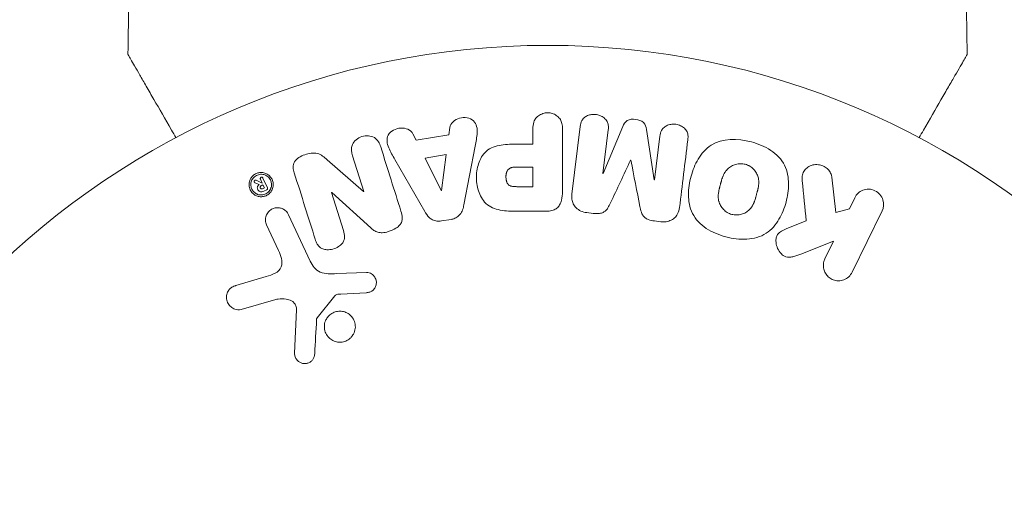
# Model space of a CAD drawing. Units: millimetres. Extents: x -6769 to 5245, y -4020 to 5119.
# Drawn here: x -254 to -188, y 135 to 168 of the extents above; entities that cross this region are included whole.
import ezdxf

# ---------------------------------------------------------------- set-up
doc = ezdxf.new("R2010")
doc.units = ezdxf.units.MM
doc.header["$LTSCALE"] = 20
doc.layers.add('2d', color=230, linetype='Continuous')

msp = doc.modelspace()

# ---------------------------------------------------------------- linework, layer by layer
at = {"layer": '2d', "lineweight": 0}
for p, q in [((-227.356, 160.155), (-227.578, 160.591)), ((-225.185, 160.518), (-227.356, 160.155)), ((-225.118, 161.003), (-225.185, 160.518)), ((-219.563, 160.917), (-219.563, 159.896)), ((-217.591, 156.729), (-217.591, 160.917)), ((-216.403, 161.074), (-216.958, 156.549)), ((-214.889, 157.93), (-214.531, 160.844)), ((-213.565, 161.071), (-214.87, 157.928)), ((-211.467, 157.51), (-211.973, 160.875)), ((-219.563, 159.896), (-220.574, 159.896)), ((-211.09, 160.422), (-211.448, 157.507)), ((-225.354, 159.206), (-226.769, 158.97)), ((-225.67, 156.806), (-225.354, 159.206)), ((-224.172, 155.843), (-223.419, 159.771)), ((-230.87, 156.725), (-233.304, 158.856)), ((-231.605, 159.114), (-230.853, 156.731)), ((-228.783, 158.873), (-226.792, 155.405)), ((-226.769, 158.97), (-225.689, 156.803)), ((-213.04, 158.831), (-213.024, 158.829)), ((-219.563, 158.366), (-220.681, 158.366)), ((-219.563, 157.055), (-219.563, 158.366)), ((-214.87, 157.928), (-214.889, 157.93)), ((-238.125, 157.318), (-237.834, 157.2)), ((-237.649, 157.298), (-238.047, 157.487)), ((-237.764, 157.55), (-237.647, 157.299)), ((-237.589, 157.175), (-237.707, 157.12)), ((-237.647, 157.299), (-237.649, 157.298)), ((-237.29, 156.983), (-237.592, 157.631)), ((-237.495, 156.972), (-237.589, 157.175)), ((-211.448, 157.507), (-211.467, 157.51)), ((-199.338, 155.319), (-199.606, 157.69)), ((-237.495, 156.972), (-237.612, 156.917)), ((-237.539, 156.76), (-237.337, 156.853)), ((-233.017, 156.659), (-233.001, 156.664)), ((-232.22, 154.132), (-233.017, 156.659)), ((-233.001, 156.664), (-230.389, 154.294)), ((-230.853, 156.731), (-230.87, 156.725)), ((-225.689, 156.803), (-225.67, 156.806)), ((-220.583, 157.055), (-219.563, 157.055)), ((-198.07, 156.319), (-198.43, 155.581)), ((-234.433, 152.07), (-235.885, 155.184)), ((-220.501, 155.408), (-218.672, 155.408)), ((-215.972, 155.321), (-215.547, 155.269)), ((-198.43, 155.581), (-199.338, 155.319)), ((-198.248, 151.337), (-196.25, 155.432)), ((-225.67, 154.764), (-225.024, 154.872)), ((-211.453, 154.766), (-211.028, 154.714)), ((-201.307, 154.766), (-202.602, 154.257)), ((-237.347, 154.502), (-236.545, 152.784)), ((-201.68, 152.551), (-199.485, 153.418)), ((-199.485, 153.418), (-200.067, 152.224)), ((-230.67, 151.328), (-232.685, 151.247)), ((-237.368, 151.046), (-239.391, 150.453)), ((-232.397, 149.878), (-230.705, 149.97)), ((-239.055, 148.849), (-236.733, 149.515)), ((-233.97, 148.299), (-232.79, 149.756)), ((-235.347, 148.824), (-235.476, 145.932))]:
    msp.add_line(p, q, dxfattribs=at)
msp.add_circle((-218.586, 113.496), 53, dxfattribs=at)
msp.add_arc((-218.586, 113.496), 93, 16.97409, 74.211, dxfattribs=at)
for points in [[(-246.604, 165.881), (-246.577, 168.519), (-246.515, 171.157), (-246.418, 173.793)], [(-190.754, 173.793), (-190.657, 171.157), (-190.595, 168.519), (-190.568, 165.881)], [(-209.774, 155.667), (-209.597, 157.115), (-209.411, 158.627), (-209.219, 160.192)], [(-228.374, 155.418), (-228.807, 156.791), (-229.258, 158.224), (-229.726, 159.707)], [(-214.379, 155.976), (-213.944, 156.903), (-213.497, 157.855), (-213.04, 158.831)], [(-213.024, 158.829), (-212.816, 157.772), (-212.613, 156.739), (-212.416, 155.735)], [(-235.499, 157.979), (-235.014, 156.442), (-234.546, 154.958), (-234.099, 153.539)], [(-201.575, 157.447), (-201.484, 156.537), (-201.394, 155.643), (-201.307, 154.766)], [(-234.133, 145.888), (-234.093, 146.64), (-234.052, 147.41), (-234.01, 148.196)]]:
    msp.add_open_spline(points, degree=3, dxfattribs=at)
for points, knots in [([(-243.398, 160.329), (-243.498, 160.502), (-243.597, 160.673), (-244.117, 161.574), (-244.512, 162.259), (-245.05, 163.19), (-245.221, 163.486), (-245.537, 164.034), (-245.683, 164.286), (-245.945, 164.741), (-246.062, 164.943), (-246.264, 165.293), (-246.349, 165.44), (-246.481, 165.668), (-246.526, 165.747), (-246.563, 165.811), (-246.57, 165.822), (-246.575, 165.831), (-246.577, 165.835), (-246.587, 165.852), (-246.592, 165.861), (-246.601, 165.876), (-246.604, 165.881), (-246.604, 165.881)], [0.00292306, 0.00292306, 0.00292306, 0.00292306, 0.00379004, 0.00379004, 0.00758008, 0.00758008, 0.0094751, 0.0094751, 0.01137012, 0.01137012, 0.01326514, 0.01326514, 0.01516016, 0.01516016, 0.01705518, 0.01705518, 0.01800269, 0.01800269, 0.0189502, 0.0189502, 0.02274024, 0.02274024, 0.02935902, 0.02935902, 0.02935902, 0.02935902]), ([(-190.568, 165.881), (-190.568, 165.881), (-190.571, 165.876), (-190.581, 165.86), (-190.586, 165.851), (-190.596, 165.833), (-190.598, 165.83), (-190.605, 165.818), (-190.614, 165.802), (-190.657, 165.727), (-190.706, 165.642), (-190.908, 165.293), (-191.114, 164.936), (-191.51, 164.249), (-191.658, 163.995), (-191.972, 163.45), (-192.139, 163.16), (-192.671, 162.239), (-193.063, 161.561), (-193.579, 160.666), (-193.676, 160.499), (-193.774, 160.329)], [0.03093242, 0.03093242, 0.03093242, 0.03093242, 0.03756195, 0.03756195, 0.04131815, 0.04131815, 0.04225719, 0.04225719, 0.04319624, 0.04319624, 0.04507434, 0.04507434, 0.04883054, 0.04883054, 0.05070863, 0.05070863, 0.05258673, 0.05258673, 0.05634293, 0.05634293, 0.05718798, 0.05718798, 0.05718798, 0.05718798]), ([(-219.563, 160.917), (-219.563, 161.071), (-219.55, 161.227), (-219.5, 161.375), (-219.47, 161.467), (-219.422, 161.556), (-219.358, 161.634), (-219.293, 161.712), (-219.212, 161.781), (-219.121, 161.836), (-219.03, 161.891), (-218.928, 161.934), (-218.821, 161.961), (-218.713, 161.987), (-218.598, 161.997), (-218.486, 161.987), (-218.389, 161.978), (-218.292, 161.954), (-218.203, 161.92), (-218.107, 161.883), (-218.018, 161.833), (-217.94, 161.773), (-217.855, 161.707), (-217.783, 161.628), (-217.73, 161.541), (-217.681, 161.46), (-217.648, 161.371), (-217.627, 161.28), (-217.599, 161.161), (-217.591, 161.039), (-217.591, 160.917)], [0, 0, 0, 0, 0.150582, 0.150582, 0.150582, 0.244297, 0.244297, 0.244297, 0.338108, 0.338108, 0.338108, 0.43157, 0.43157, 0.43157, 0.526276, 0.526276, 0.526276, 0.608642, 0.608642, 0.608642, 0.696468, 0.696468, 0.696468, 0.792269, 0.792269, 0.792269, 0.881826, 0.881826, 0.881826, 1, 1, 1, 1]), ([(-216.403, 161.074), (-216.386, 161.21), (-216.358, 161.349), (-216.292, 161.473), (-216.254, 161.543), (-216.201, 161.61), (-216.137, 161.664), (-216.073, 161.719), (-215.998, 161.765), (-215.916, 161.799), (-215.831, 161.835), (-215.738, 161.86), (-215.643, 161.873), (-215.536, 161.888), (-215.425, 161.887), (-215.318, 161.87), (-215.212, 161.853), (-215.107, 161.82), (-215.013, 161.774), (-214.916, 161.727), (-214.826, 161.666), (-214.752, 161.595), (-214.677, 161.523), (-214.616, 161.439), (-214.578, 161.348), (-214.545, 161.27), (-214.528, 161.186), (-214.522, 161.104), (-214.516, 161.017), (-214.52, 160.93), (-214.531, 160.844)], [0, 0, 0, 0, 0.149412, 0.149412, 0.149412, 0.234669, 0.234669, 0.234669, 0.319552, 0.319552, 0.319552, 0.409122, 0.409122, 0.409122, 0.510496, 0.510496, 0.510496, 0.610839, 0.610839, 0.610839, 0.713767, 0.713767, 0.713767, 0.817551, 0.817551, 0.817551, 0.907085, 0.907085, 0.907085, 1, 1, 1, 1]), ([(-225.118, 161.003), (-225.077, 161.297), (-224.789, 161.536), (-224.3, 161.671), (-224.127, 161.689), (-223.795, 161.64), (-223.643, 161.563), (-223.317, 161.238), (-223.263, 160.93), (-223.306, 160.351), (-223.363, 160.061), (-223.419, 159.771)], [0, 0, 0, 0, 0.25, 0.25, 0.375, 0.375, 0.5, 0.5, 0.75, 0.75, 1, 1, 1, 1]), ([(-213.565, 161.071), (-213.5, 161.225), (-213.415, 161.38), (-213.103, 161.565), (-212.894, 161.573), (-212.509, 161.526), (-212.309, 161.47), (-212.044, 161.216), (-211.998, 161.042), (-211.973, 160.875)], [0, 0, 0, 0, 0.25, 0.25, 0.5, 0.5, 0.75, 0.75, 1, 1, 1, 1]), ([(-211.09, 160.422), (-211.074, 160.558), (-211.042, 160.696), (-210.975, 160.818), (-210.934, 160.893), (-210.877, 160.962), (-210.808, 161.018), (-210.74, 161.075), (-210.659, 161.121), (-210.572, 161.156), (-210.48, 161.192), (-210.379, 161.216), (-210.277, 161.226), (-210.166, 161.236), (-210.05, 161.229), (-209.94, 161.206), (-209.835, 161.183), (-209.733, 161.144), (-209.641, 161.094), (-209.546, 161.042), (-209.459, 160.975), (-209.389, 160.899), (-209.324, 160.827), (-209.273, 160.743), (-209.244, 160.656), (-209.212, 160.558), (-209.203, 160.456), (-209.206, 160.356), (-209.207, 160.301), (-209.212, 160.247), (-209.219, 160.192)], [0, 0, 0, 0, 0.149557, 0.149557, 0.149557, 0.240892, 0.240892, 0.240892, 0.331834, 0.331834, 0.331834, 0.428634, 0.428634, 0.428634, 0.53396, 0.53396, 0.53396, 0.633918, 0.633918, 0.633918, 0.73669, 0.73669, 0.73669, 0.833499, 0.833499, 0.833499, 0.94118, 0.94118, 0.94118, 1, 1, 1, 1]), ([(-231.605, 159.114), (-231.681, 159.355), (-231.724, 159.616), (-231.515, 160.107), (-231.266, 160.307), (-230.709, 160.488), (-230.386, 160.474), (-229.92, 160.193), (-229.803, 159.95), (-229.726, 159.707)], [0, 0, 0, 0, 0.25, 0.25, 0.5, 0.5, 0.75, 0.75, 1, 1, 1, 1]), ([(-228.783, 158.873), (-228.93, 159.13), (-229.079, 159.386), (-229.309, 159.924), (-229.357, 160.227), (-229.084, 160.783), (-228.735, 160.947), (-228.062, 160.988), (-227.712, 160.856), (-227.578, 160.591)], [0, 0, 0, 0, 0.25, 0.25, 0.5, 0.5, 0.75, 0.75, 1, 1, 1, 1]), ([(-220.501, 155.408), (-220.87, 155.408), (-221.24, 155.414), (-221.968, 155.521), (-222.326, 155.632), (-222.873, 156.064), (-223.048, 156.364), (-223.276, 156.977), (-223.332, 157.302), (-223.343, 157.945), (-223.296, 158.272), (-223.09, 158.894), (-222.931, 159.202), (-222.404, 159.665), (-222.043, 159.784), (-221.314, 159.892), (-220.943, 159.896), (-220.574, 159.896)], [0, 0, 0, 0, 0.125, 0.125, 0.25, 0.25, 0.375, 0.375, 0.5, 0.5, 0.625, 0.625, 0.75, 0.75, 0.875, 0.875, 1, 1, 1, 1]), ([(-206.684, 153.707), (-207.147, 153.831), (-207.591, 154.013), (-208.378, 154.53), (-208.711, 154.87), (-209.102, 155.66), (-209.174, 156.093), (-209.179, 156.941), (-209.114, 157.351), (-208.895, 158.151), (-208.741, 158.541), (-208.313, 159.254), (-208.037, 159.585), (-206.923, 160.305), (-205.887, 160.292), (-204.977, 160.046)], [0, 0, 0, 0, 0.0625, 0.0625, 0.125, 0.125, 0.1875, 0.1875, 0.25, 0.25, 0.3125, 0.3125, 0.375, 0.375, 0.5, 0.5, 0.5, 0.5]), ([(-204.977, 160.046), (-204.521, 159.924), (-204.073, 159.74), (-203.291, 159.225), (-202.956, 158.881), (-202.567, 158.096), (-202.497, 157.668), (-202.489, 156.834), (-202.553, 156.42), (-202.767, 155.626), (-202.918, 155.236), (-203.347, 154.513), (-203.626, 154.178), (-204.358, 153.698), (-204.817, 153.571), (-205.748, 153.519), (-206.222, 153.583), (-206.684, 153.707)], [0.5, 0.5, 0.5, 0.5, 0.5625, 0.5625, 0.625, 0.625, 0.6875, 0.6875, 0.75, 0.75, 0.8125, 0.8125, 0.875, 0.875, 0.9375, 0.9375, 1, 1, 1, 1]), ([(-235.499, 157.979), (-235.573, 158.216), (-235.623, 158.487), (-235.343, 158.945), (-235.068, 159.093), (-234.526, 159.285), (-234.228, 159.34), (-233.702, 159.198), (-233.497, 159.026), (-233.304, 158.856)], [0, 0, 0, 0, 0.25, 0.25, 0.5, 0.5, 0.75, 0.75, 1, 1, 1, 1]), ([(-206.283, 155.204), (-206.336, 155.218), (-206.387, 155.236), (-206.488, 155.279), (-206.539, 155.306), (-206.631, 155.362), (-206.675, 155.392), (-206.76, 155.46), (-206.801, 155.498), (-206.912, 155.612), (-206.975, 155.696), (-207.054, 155.832), (-207.089, 155.901), (-207.116, 155.972), (-207.132, 156.019), (-207.139, 156.044), (-207.158, 156.114), (-207.173, 156.185), (-207.182, 156.272), (-207.185, 156.31), (-207.186, 156.335), (-207.187, 156.349), (-207.188, 156.406), (-207.187, 156.476), (-207.18, 156.562), (-207.175, 156.599), (-207.172, 156.625), (-207.17, 156.64), (-207.163, 156.692), (-207.151, 156.759), (-207.133, 156.844), (-207.123, 156.889), (-207.119, 156.908), (-207.115, 156.921), (-207.114, 156.929), (-207.108, 156.955), (-207.099, 156.988), (-207.088, 157.03), (-207.083, 157.049), (-207.08, 157.062), (-207.078, 157.071), (-207.074, 157.084), (-207.068, 157.109), (-207.057, 157.15), (-207.048, 157.18), (-207.043, 157.199), (-207.03, 157.248), (-207.019, 157.29), (-207.009, 157.326), (-207.006, 157.338), (-207.004, 157.346), (-207.003, 157.348), (-206.994, 157.38), (-206.984, 157.416), (-206.974, 157.45), (-206.968, 157.472), (-206.965, 157.48), (-206.946, 157.544), (-206.922, 157.617), (-206.894, 157.693), (-206.882, 157.724), (-206.874, 157.745), (-206.871, 157.753), (-206.846, 157.813), (-206.815, 157.881), (-206.776, 157.953), (-206.758, 157.983), (-206.747, 158.003), (-206.741, 158.011), (-206.707, 158.065), (-206.678, 158.105), (-206.617, 158.181), (-206.585, 158.216), (-206.48, 158.317), (-206.401, 158.376), (-206.265, 158.452), (-206.219, 158.474), (-206.123, 158.514), (-206.075, 158.53), (-205.971, 158.559), (-205.892, 158.576), (-205.812, 158.585), (-205.759, 158.589), (-205.734, 158.59), (-205.594, 158.592), (-205.485, 158.578), (-205.38, 158.55)], [0, 0, 0, 0, 0.0156406, 0.0156406, 0.0312813, 0.0312813, 0.0469219, 0.0469219, 0.0625626, 0.0625626, 0.0938438, 0.0938438, 0.1094845, 0.1173048, 0.1173048, 0.1251251, 0.1251251, 0.1407658, 0.1485861, 0.1524962, 0.1524962, 0.1564064, 0.1564064, 0.172047, 0.1798674, 0.1837775, 0.1837775, 0.1876877, 0.1876877, 0.2033283, 0.2111486, 0.2150588, 0.2170139, 0.2170139, 0.218969, 0.218969, 0.2267893, 0.2306994, 0.2326545, 0.2326545, 0.2346096, 0.2346096, 0.2424299, 0.2463401, 0.2463401, 0.2502502, 0.2502502, 0.2580706, 0.2619807, 0.2639358, 0.2639358, 0.2658909, 0.2658909, 0.2737112, 0.2776214, 0.2776214, 0.2815315, 0.2815315, 0.2971722, 0.3049925, 0.3089026, 0.3089026, 0.3128128, 0.3128128, 0.3284534, 0.3362738, 0.3401839, 0.3401839, 0.3440941, 0.3440941, 0.3597347, 0.3597347, 0.3753754, 0.3753754, 0.4066566, 0.4066566, 0.4222973, 0.4222973, 0.4379379, 0.4379379, 0.4535785, 0.4613989, 0.4613989, 0.4692192, 0.4692192, 0.5005005, 0.5005005, 0.5005005, 0.5005005]), ([(-205.38, 158.55), (-205.328, 158.535), (-205.251, 158.508), (-205.177, 158.473), (-205.128, 158.447), (-205.103, 158.433), (-205.035, 158.391), (-204.991, 158.36), (-204.907, 158.292), (-204.866, 158.254), (-204.756, 158.14), (-204.693, 158.058), (-204.615, 157.922), (-204.592, 157.877), (-204.553, 157.784), (-204.537, 157.736), (-204.512, 157.644), (-204.497, 157.573), (-204.487, 157.488), (-204.485, 157.45), (-204.483, 157.425), (-204.483, 157.411), (-204.481, 157.355), (-204.482, 157.286), (-204.489, 157.201), (-204.493, 157.163), (-204.497, 157.138), (-204.498, 157.124), (-204.506, 157.071), (-204.517, 157.004), (-204.535, 156.919), (-204.543, 156.881), (-204.549, 156.856), (-204.552, 156.841), (-204.56, 156.81), (-204.568, 156.777), (-204.579, 156.735), (-204.583, 156.716), (-204.587, 156.703), (-204.589, 156.695), (-204.596, 156.668), (-204.608, 156.621), (-204.637, 156.514), (-204.649, 156.471), (-204.658, 156.436), (-204.661, 156.425), (-204.663, 156.419), (-204.663, 156.418), (-204.672, 156.386), (-204.682, 156.349), (-204.693, 156.31), (-204.698, 156.294), (-204.701, 156.283), (-204.702, 156.279), (-204.72, 156.221), (-204.743, 156.148), (-204.771, 156.071), (-204.783, 156.04), (-204.791, 156.02), (-204.794, 156.012), (-204.819, 155.951), (-204.85, 155.883), (-204.889, 155.81), (-204.906, 155.78), (-204.918, 155.76), (-204.923, 155.752), (-204.957, 155.698), (-204.986, 155.657), (-205.047, 155.58), (-205.078, 155.546), (-205.184, 155.443), (-205.263, 155.383), (-205.398, 155.306), (-205.445, 155.283), (-205.54, 155.243), (-205.588, 155.227), (-205.692, 155.197), (-205.771, 155.18), (-205.851, 155.171), (-205.904, 155.167), (-205.929, 155.165), (-206.069, 155.163), (-206.177, 155.176), (-206.283, 155.204)], [0.5005005, 0.5005005, 0.5005005, 0.5005005, 0.5161098, 0.5239145, 0.5239145, 0.5317192, 0.5317192, 0.5473285, 0.5473285, 0.5629379, 0.5629379, 0.5941566, 0.5941566, 0.609766, 0.609766, 0.6253754, 0.6253754, 0.6409847, 0.6487894, 0.6526917, 0.6526917, 0.6565941, 0.6565941, 0.6722034, 0.6800081, 0.6839105, 0.6839105, 0.6878128, 0.6878128, 0.7034222, 0.7112268, 0.7151292, 0.7151292, 0.7190315, 0.7190315, 0.7268362, 0.7307385, 0.7326897, 0.7326897, 0.7346409, 0.7346409, 0.7502502, 0.7502502, 0.7580549, 0.7619573, 0.7639084, 0.7639084, 0.7658596, 0.7658596, 0.7736643, 0.7775666, 0.7795178, 0.7795178, 0.781469, 0.781469, 0.7970783, 0.804883, 0.8087853, 0.8087853, 0.8126877, 0.8126877, 0.828297, 0.8361017, 0.8400041, 0.8400041, 0.8439064, 0.8439064, 0.8595158, 0.8595158, 0.8751251, 0.8751251, 0.9063438, 0.9063438, 0.9219532, 0.9219532, 0.9375626, 0.9375626, 0.9531719, 0.9609766, 0.9609766, 0.9687813, 0.9687813, 1, 1, 1, 1]), ([(-201.575, 157.447), (-201.588, 157.581), (-201.589, 157.717), (-201.56, 157.845), (-201.538, 157.947), (-201.494, 158.045), (-201.433, 158.13), (-201.371, 158.214), (-201.293, 158.289), (-201.205, 158.351), (-201.106, 158.42), (-200.99, 158.475), (-200.867, 158.505), (-200.751, 158.533), (-200.625, 158.539), (-200.502, 158.523), (-200.398, 158.51), (-200.293, 158.48), (-200.195, 158.438), (-200.094, 158.394), (-199.997, 158.335), (-199.914, 158.264), (-199.833, 158.195), (-199.764, 158.111), (-199.713, 158.023), (-199.667, 157.942), (-199.636, 157.855), (-199.618, 157.768), (-199.613, 157.742), (-199.609, 157.716), (-199.606, 157.69)], [0, 0, 0, 0, 0.137001, 0.137001, 0.137001, 0.246393, 0.246393, 0.246393, 0.354986, 0.354986, 0.354986, 0.477177, 0.477177, 0.477177, 0.591071, 0.591071, 0.591071, 0.686744, 0.686744, 0.686744, 0.786579, 0.786579, 0.786579, 0.884953, 0.884953, 0.884953, 0.973899, 0.973899, 0.973899, 1, 1, 1, 1]), ([(-238.241, 157.801), (-238.183, 157.852), (-238.115, 157.896), (-238.043, 157.928), (-237.972, 157.961), (-237.894, 157.983), (-237.817, 157.993), (-237.74, 158.003), (-237.662, 158.002), (-237.588, 157.991), (-237.508, 157.978), (-237.431, 157.954), (-237.361, 157.921), (-237.282, 157.883), (-237.211, 157.833), (-237.15, 157.775), (-237.081, 157.709), (-237.025, 157.63), (-236.983, 157.546), (-236.938, 157.454), (-236.91, 157.351), (-236.903, 157.247), (-236.896, 157.141), (-236.909, 157.03), (-236.946, 156.925), (-236.974, 156.845), (-237.016, 156.766), (-237.07, 156.696), (-237.102, 156.655), (-237.138, 156.616), (-237.178, 156.581)], [0, 0, 0, 0, 0.0430985, 0.0430985, 0.0430985, 0.0862238, 0.0862238, 0.0862238, 0.1291955, 0.1291955, 0.1291955, 0.1754992, 0.1754992, 0.1754992, 0.2278818, 0.2278818, 0.2278818, 0.2876352, 0.2876352, 0.2876352, 0.3533646, 0.3533646, 0.3533646, 0.4199429, 0.4199429, 0.4199429, 0.4706185, 0.4706185, 0.4706185, 0.5, 0.5, 0.5, 0.5]), ([(-238.151, 157.723), (-238.076, 157.785), (-237.987, 157.831), (-237.845, 157.87), (-237.797, 157.878), (-237.702, 157.883), (-237.653, 157.881), (-237.517, 157.86), (-237.428, 157.828), (-237.278, 157.737), (-237.214, 157.679), (-237.11, 157.543), (-237.072, 157.47), (-237.036, 157.345), (-237.027, 157.303), (-237.019, 157.219), (-237.018, 157.178), (-237.026, 157.09), (-237.033, 157.048), (-237.051, 156.983), (-237.058, 156.962), (-237.074, 156.92), (-237.083, 156.9), (-237.115, 156.837), (-237.141, 156.797), (-237.199, 156.724), (-237.231, 156.691), (-237.269, 156.659)], [0, 0, 0, 0, 0.0625, 0.0625, 0.09375, 0.09375, 0.125, 0.125, 0.1875, 0.1875, 0.25, 0.25, 0.3125, 0.3125, 0.34375, 0.34375, 0.375, 0.375, 0.40625, 0.40625, 0.421875, 0.421875, 0.4375, 0.4375, 0.46875, 0.46875, 0.5, 0.5, 0.5, 0.5]), ([(-220.583, 157.055), (-220.616, 157.055), (-220.66, 157.055), (-220.702, 157.056), (-220.72, 157.056), (-220.728, 157.056), (-220.733, 157.056), (-220.734, 157.056), (-220.766, 157.057), (-220.806, 157.059), (-220.849, 157.063), (-220.867, 157.065), (-220.879, 157.066), (-220.883, 157.066), (-220.919, 157.071), (-220.959, 157.077), (-220.995, 157.085), (-221.018, 157.091), (-221.027, 157.094), (-221.091, 157.114), (-221.135, 157.137), (-221.189, 157.179), (-221.214, 157.202), (-221.236, 157.23), (-221.251, 157.25), (-221.258, 157.262), (-221.275, 157.289), (-221.291, 157.319), (-221.304, 157.351), (-221.312, 157.373), (-221.317, 157.386), (-221.327, 157.416), (-221.333, 157.437), (-221.343, 157.481), (-221.348, 157.505), (-221.359, 157.571), (-221.364, 157.617), (-221.366, 157.683), (-221.366, 157.706), (-221.365, 157.75), (-221.364, 157.772), (-221.36, 157.82), (-221.356, 157.854), (-221.351, 157.887), (-221.347, 157.908), (-221.346, 157.918), (-221.338, 157.953), (-221.329, 157.987), (-221.318, 158.019), (-221.311, 158.039), (-221.307, 158.048), (-221.293, 158.083), (-221.277, 158.115), (-221.258, 158.144), (-221.246, 158.162), (-221.24, 158.171), (-221.217, 158.199), (-221.201, 158.216), (-221.164, 158.248), (-221.143, 158.263), (-221.103, 158.287), (-221.071, 158.303), (-221.035, 158.316), (-221.01, 158.325), (-220.995, 158.329), (-220.961, 158.338), (-220.926, 158.346), (-220.887, 158.352), (-220.861, 158.356), (-220.846, 158.358), (-220.788, 158.363), (-220.737, 158.366), (-220.681, 158.366)], [0, 0, 0, 0, 0.03125, 0.046875, 0.054688, 0.058594, 0.058594, 0.0625, 0.0625, 0.09375, 0.109375, 0.117188, 0.117188, 0.125, 0.125, 0.15625, 0.171875, 0.171875, 0.1875, 0.1875, 0.25, 0.25, 0.28125, 0.296875, 0.296875, 0.3125, 0.3125, 0.34375, 0.359375, 0.359375, 0.375, 0.375, 0.40625, 0.40625, 0.4375, 0.4375, 0.5, 0.5, 0.53125, 0.53125, 0.5625, 0.5625, 0.59375, 0.609375, 0.609375, 0.625, 0.625, 0.65625, 0.671875, 0.671875, 0.6875, 0.6875, 0.71875, 0.734375, 0.734375, 0.75, 0.75, 0.78125, 0.78125, 0.8125, 0.8125, 0.84375, 0.859375, 0.859375, 0.875, 0.875, 0.90625, 0.921875, 0.921875, 0.9375, 0.9375, 1, 1, 1, 1]), ([(-237.178, 156.581), (-237.208, 156.556), (-237.239, 156.532), (-237.272, 156.511), (-237.341, 156.466), (-237.42, 156.431), (-237.499, 156.41), (-237.574, 156.389), (-237.653, 156.38), (-237.729, 156.382), (-237.808, 156.384), (-237.886, 156.397), (-237.958, 156.421), (-238.038, 156.446), (-238.113, 156.484), (-238.178, 156.531), (-238.253, 156.584), (-238.318, 156.649), (-238.37, 156.722), (-238.427, 156.803), (-238.47, 156.895), (-238.495, 156.992), (-238.52, 157.094), (-238.527, 157.204), (-238.51, 157.311), (-238.495, 157.414), (-238.458, 157.519), (-238.4, 157.613), (-238.358, 157.682), (-238.304, 157.746), (-238.241, 157.801)], [0.5, 0.5, 0.5, 0.5, 0.5216669, 0.5216669, 0.5216669, 0.5669643, 0.5669643, 0.5669643, 0.6096914, 0.6096914, 0.6096914, 0.6540894, 0.6540894, 0.6540894, 0.7033395, 0.7033395, 0.7033395, 0.7594919, 0.7594919, 0.7594919, 0.8226522, 0.8226522, 0.8226522, 0.8895819, 0.8895819, 0.8895819, 0.9536994, 0.9536994, 0.9536994, 1, 1, 1, 1]), ([(-237.269, 156.659), (-237.307, 156.628), (-237.346, 156.602), (-237.434, 156.556), (-237.48, 156.538), (-237.62, 156.499), (-237.721, 156.494), (-237.858, 156.514), (-237.924, 156.531), (-237.986, 156.557), (-238.027, 156.577), (-238.048, 156.588), (-238.142, 156.645), (-238.208, 156.704), (-238.31, 156.838), (-238.349, 156.915), (-238.397, 157.077), (-238.406, 157.161), (-238.391, 157.336), (-238.368, 157.421), (-238.305, 157.545), (-238.281, 157.583), (-238.221, 157.658), (-238.187, 157.693), (-238.151, 157.723)], [0.5, 0.5, 0.5, 0.5, 0.53125, 0.53125, 0.5625, 0.5625, 0.625, 0.625, 0.65625, 0.671875, 0.671875, 0.6875, 0.6875, 0.75, 0.75, 0.8125, 0.8125, 0.875, 0.875, 0.9375, 0.9375, 0.96875, 0.96875, 1, 1, 1, 1]), ([(-238.125, 157.318), (-238.136, 157.322), (-238.146, 157.328), (-238.154, 157.335), (-238.162, 157.341), (-238.169, 157.349), (-238.173, 157.358), (-238.178, 157.367), (-238.181, 157.377), (-238.182, 157.387), (-238.183, 157.397), (-238.182, 157.407), (-238.18, 157.417), (-238.177, 157.428), (-238.172, 157.439), (-238.166, 157.449), (-238.159, 157.459), (-238.151, 157.469), (-238.14, 157.477), (-238.133, 157.483), (-238.125, 157.487), (-238.117, 157.49), (-238.108, 157.494), (-238.099, 157.496), (-238.09, 157.496), (-238.082, 157.497), (-238.074, 157.496), (-238.066, 157.494), (-238.059, 157.492), (-238.053, 157.49), (-238.047, 157.487)], [0, 0, 0, 0, 0.117161, 0.117161, 0.117161, 0.225642, 0.225642, 0.225642, 0.334286, 0.334286, 0.334286, 0.441612, 0.441612, 0.441612, 0.559562, 0.559562, 0.559562, 0.682046, 0.682046, 0.682046, 0.766561, 0.766561, 0.766561, 0.851533, 0.851533, 0.851533, 0.930365, 0.930365, 0.930365, 1, 1, 1, 1]), ([(-237.539, 156.76), (-237.58, 156.74), (-237.625, 156.726), (-237.67, 156.72), (-237.699, 156.716), (-237.728, 156.716), (-237.756, 156.721), (-237.784, 156.726), (-237.81, 156.736), (-237.833, 156.75), (-237.855, 156.762), (-237.874, 156.779), (-237.89, 156.797), (-237.916, 156.826), (-237.935, 156.86), (-237.948, 156.896), (-237.959, 156.925), (-237.966, 156.956), (-237.967, 156.988), (-237.967, 157.013), (-237.961, 157.038), (-237.951, 157.062), (-237.941, 157.086), (-237.929, 157.11), (-237.912, 157.13), (-237.89, 157.157), (-237.862, 157.179), (-237.834, 157.2)], [0, 0, 0, 0, 0.150881, 0.150881, 0.150881, 0.247691, 0.247691, 0.247691, 0.345091, 0.345091, 0.345091, 0.435879, 0.435879, 0.435879, 0.581586, 0.581586, 0.581586, 0.700383, 0.700383, 0.700383, 0.7929, 0.7929, 0.7929, 0.883848, 0.883848, 0.883848, 1, 1, 1, 1]), ([(-237.764, 157.55), (-237.77, 157.563), (-237.773, 157.577), (-237.773, 157.591), (-237.773, 157.603), (-237.77, 157.616), (-237.765, 157.628), (-237.761, 157.637), (-237.756, 157.646), (-237.749, 157.653), (-237.742, 157.661), (-237.734, 157.668), (-237.725, 157.673), (-237.716, 157.678), (-237.707, 157.681), (-237.698, 157.683), (-237.689, 157.685), (-237.68, 157.686), (-237.671, 157.685), (-237.662, 157.684), (-237.653, 157.682), (-237.645, 157.679), (-237.635, 157.675), (-237.627, 157.67), (-237.619, 157.665), (-237.611, 157.658), (-237.603, 157.649), (-237.598, 157.64), (-237.596, 157.637), (-237.594, 157.634), (-237.592, 157.631)], [0, 0, 0, 0, 0.150393, 0.150393, 0.150393, 0.283382, 0.283382, 0.283382, 0.381669, 0.381669, 0.381669, 0.480633, 0.480633, 0.480633, 0.569199, 0.569199, 0.569199, 0.654178, 0.654178, 0.654178, 0.74388, 0.74388, 0.74388, 0.844435, 0.844435, 0.844435, 0.959512, 0.959512, 0.959512, 1, 1, 1, 1]), ([(-237.707, 157.12), (-237.717, 157.115), (-237.728, 157.109), (-237.736, 157.101), (-237.745, 157.093), (-237.752, 157.084), (-237.758, 157.075), (-237.763, 157.065), (-237.768, 157.055), (-237.77, 157.044), (-237.773, 157.032), (-237.775, 157.019), (-237.774, 157.007), (-237.773, 156.992), (-237.77, 156.978), (-237.764, 156.964), (-237.759, 156.952), (-237.751, 156.94), (-237.742, 156.93), (-237.734, 156.923), (-237.725, 156.916), (-237.714, 156.911), (-237.704, 156.906), (-237.692, 156.903), (-237.68, 156.903), (-237.67, 156.902), (-237.659, 156.903), (-237.648, 156.905), (-237.636, 156.908), (-237.624, 156.912), (-237.612, 156.917)], [0, 0, 0, 0, 0.089941, 0.089941, 0.089941, 0.17993, 0.17993, 0.17993, 0.270708, 0.270708, 0.270708, 0.377925, 0.377925, 0.377925, 0.508685, 0.508685, 0.508685, 0.629087, 0.629087, 0.629087, 0.723823, 0.723823, 0.723823, 0.819353, 0.819353, 0.819353, 0.904217, 0.904217, 0.904217, 1, 1, 1, 1]), ([(-237.29, 156.983), (-237.284, 156.97), (-237.281, 156.955), (-237.281, 156.941), (-237.281, 156.928), (-237.284, 156.915), (-237.289, 156.903), (-237.293, 156.894), (-237.299, 156.885), (-237.306, 156.877), (-237.313, 156.869), (-237.322, 156.862), (-237.331, 156.857), (-237.333, 156.856), (-237.335, 156.854), (-237.337, 156.853)], [0, 0, 0, 0, 0.300536, 0.300536, 0.300536, 0.563257, 0.563257, 0.563257, 0.759538, 0.759538, 0.759538, 0.957116, 0.957116, 0.957116, 1, 1, 1, 1]), ([(-217.591, 156.729), (-217.591, 156.535), (-217.604, 156.338), (-217.652, 156.149), (-217.68, 156.04), (-217.72, 155.933), (-217.779, 155.835), (-217.825, 155.758), (-217.885, 155.686), (-217.957, 155.626), (-218.03, 155.566), (-218.116, 155.518), (-218.207, 155.484), (-218.318, 155.443), (-218.439, 155.42), (-218.559, 155.412), (-218.597, 155.409), (-218.634, 155.408), (-218.672, 155.408)], [0, 0, 0, 0, 0.31317, 0.31317, 0.31317, 0.49167, 0.49167, 0.49167, 0.632378, 0.632378, 0.632378, 0.773792, 0.773792, 0.773792, 0.946691, 0.946691, 0.946691, 1, 1, 1, 1]), ([(-215.972, 155.321), (-216.104, 155.337), (-216.236, 155.371), (-216.356, 155.424), (-216.476, 155.478), (-216.587, 155.552), (-216.678, 155.641), (-216.759, 155.721), (-216.825, 155.814), (-216.872, 155.912), (-216.918, 156.01), (-216.947, 156.115), (-216.96, 156.22), (-216.974, 156.329), (-216.972, 156.44), (-216.958, 156.549)], [0, 0, 0, 0, 0.211935, 0.211935, 0.211935, 0.42554, 0.42554, 0.42554, 0.616183, 0.616183, 0.616183, 0.804578, 0.804578, 0.804578, 1, 1, 1, 1]), ([(-198.07, 156.319), (-197.961, 156.542), (-197.774, 156.722), (-197.282, 156.915), (-196.978, 156.912), (-196.464, 156.664), (-196.269, 156.423), (-196.115, 155.919), (-196.143, 155.653), (-196.25, 155.432)], [0, 0, 0, 0, 0.25, 0.25, 0.5, 0.5, 0.75, 0.75, 1, 1, 1, 1]), ([(-224.172, 155.843), (-224.193, 155.731), (-224.22, 155.619), (-224.26, 155.511), (-224.3, 155.402), (-224.356, 155.294), (-224.433, 155.2), (-224.492, 155.128), (-224.565, 155.063), (-224.648, 155.011), (-224.73, 154.96), (-224.823, 154.92), (-224.918, 154.895), (-224.953, 154.886), (-224.989, 154.878), (-225.024, 154.872)], [0, 0, 0, 0, 0.258514, 0.258514, 0.258514, 0.521139, 0.521139, 0.521139, 0.723781, 0.723781, 0.723781, 0.926502, 0.926502, 0.926502, 1, 1, 1, 1]), ([(-214.379, 155.976), (-214.432, 155.863), (-214.486, 155.75), (-214.554, 155.643), (-214.603, 155.565), (-214.661, 155.49), (-214.733, 155.428), (-214.788, 155.381), (-214.853, 155.342), (-214.922, 155.315), (-215.008, 155.282), (-215.103, 155.264), (-215.196, 155.257), (-215.313, 155.248), (-215.431, 155.254), (-215.547, 155.269)], [0, 0, 0, 0, 0.262214, 0.262214, 0.262214, 0.45352, 0.45352, 0.45352, 0.59911, 0.59911, 0.59911, 0.778355, 0.778355, 0.778355, 1, 1, 1, 1]), ([(-237.347, 154.502), (-237.39, 154.594), (-237.415, 154.695), (-237.421, 154.797), (-237.427, 154.9), (-237.413, 155.007), (-237.378, 155.108), (-237.345, 155.202), (-237.293, 155.293), (-237.225, 155.372), (-237.166, 155.44), (-237.093, 155.5), (-237.012, 155.546), (-236.941, 155.586), (-236.862, 155.616), (-236.782, 155.632), (-236.705, 155.649), (-236.625, 155.653), (-236.549, 155.647), (-236.468, 155.64), (-236.39, 155.621), (-236.318, 155.593), (-236.238, 155.561), (-236.165, 155.517), (-236.101, 155.464), (-236.03, 155.405), (-235.969, 155.333), (-235.923, 155.255), (-235.909, 155.232), (-235.896, 155.208), (-235.885, 155.184)], [0, 0, 0, 0, 0.128283, 0.128283, 0.128283, 0.257197, 0.257197, 0.257197, 0.376438, 0.376438, 0.376438, 0.47937, 0.47937, 0.47937, 0.570293, 0.570293, 0.570293, 0.657943, 0.657943, 0.657943, 0.74995, 0.74995, 0.74995, 0.851832, 0.851832, 0.851832, 0.966572, 0.966572, 0.966572, 1, 1, 1, 1]), ([(-228.374, 155.418), (-228.328, 155.273), (-228.292, 155.122), (-228.291, 154.968), (-228.29, 154.886), (-228.3, 154.803), (-228.327, 154.723), (-228.353, 154.643), (-228.398, 154.565), (-228.455, 154.498), (-228.525, 154.415), (-228.613, 154.344), (-228.707, 154.283), (-228.864, 154.182), (-229.041, 154.106), (-229.222, 154.052), (-229.352, 154.013), (-229.488, 153.985), (-229.623, 153.981), (-229.724, 153.977), (-229.826, 153.988), (-229.921, 154.015), (-230.016, 154.042), (-230.104, 154.084), (-230.185, 154.136), (-230.258, 154.182), (-230.326, 154.237), (-230.389, 154.294)], [0, 0, 0, 0, 0.1575, 0.1575, 0.1575, 0.241033, 0.241033, 0.241033, 0.325709, 0.325709, 0.325709, 0.429473, 0.429473, 0.429473, 0.603377, 0.603377, 0.603377, 0.728155, 0.728155, 0.728155, 0.821685, 0.821685, 0.821685, 0.914881, 0.914881, 0.914881, 1, 1, 1, 1]), ([(-225.67, 154.764), (-225.771, 154.747), (-225.876, 154.743), (-225.977, 154.756), (-226.079, 154.769), (-226.178, 154.799), (-226.266, 154.843), (-226.35, 154.885), (-226.425, 154.939), (-226.491, 155.001), (-226.615, 155.118), (-226.709, 155.261), (-226.792, 155.405)], [0, 0, 0, 0, 0.210571, 0.210571, 0.210571, 0.422328, 0.422328, 0.422328, 0.621156, 0.621156, 0.621156, 1, 1, 1, 1]), ([(-211.453, 154.766), (-211.59, 154.783), (-211.729, 154.811), (-211.857, 154.861), (-211.934, 154.891), (-212.008, 154.931), (-212.072, 154.98), (-212.136, 155.029), (-212.191, 155.091), (-212.231, 155.158), (-212.305, 155.278), (-212.344, 155.413), (-212.375, 155.545), (-212.39, 155.608), (-212.403, 155.672), (-212.416, 155.735)], [0, 0, 0, 0, 0.262144, 0.262144, 0.262144, 0.418954, 0.418954, 0.418954, 0.577827, 0.577827, 0.577827, 0.864518, 0.864518, 0.864518, 1, 1, 1, 1]), ([(-209.774, 155.667), (-209.793, 155.518), (-209.833, 155.368), (-209.904, 155.233), (-209.955, 155.135), (-210.025, 155.044), (-210.11, 154.967), (-210.196, 154.891), (-210.299, 154.828), (-210.41, 154.784), (-210.516, 154.742), (-210.631, 154.716), (-210.748, 154.707), (-210.84, 154.699), (-210.935, 154.702), (-211.028, 154.714)], [0, 0, 0, 0, 0.270608, 0.270608, 0.270608, 0.467141, 0.467141, 0.467141, 0.66447, 0.66447, 0.66447, 0.851846, 0.851846, 0.851846, 1, 1, 1, 1]), ([(-232.22, 154.132), (-232.176, 153.99), (-232.138, 153.842), (-232.14, 153.691), (-232.141, 153.615), (-232.153, 153.537), (-232.18, 153.463), (-232.208, 153.389), (-232.252, 153.317), (-232.306, 153.255), (-232.373, 153.176), (-232.455, 153.108), (-232.545, 153.051), (-232.658, 152.979), (-232.785, 152.924), (-232.915, 152.889), (-233.045, 152.854), (-233.183, 152.837), (-233.315, 152.843), (-233.411, 152.847), (-233.507, 152.864), (-233.594, 152.896), (-233.668, 152.923), (-233.737, 152.962), (-233.795, 153.011), (-233.865, 153.07), (-233.921, 153.144), (-233.966, 153.223), (-234.023, 153.322), (-234.064, 153.43), (-234.099, 153.539)], [0, 0, 0, 0, 0.149047, 0.149047, 0.149047, 0.224258, 0.224258, 0.224258, 0.300011, 0.300011, 0.300011, 0.394683, 0.394683, 0.394683, 0.514913, 0.514913, 0.514913, 0.635701, 0.635701, 0.635701, 0.72283, 0.72283, 0.72283, 0.796261, 0.796261, 0.796261, 0.886016, 0.886016, 0.886016, 1, 1, 1, 1]), ([(-201.68, 152.551), (-201.853, 152.483), (-202.028, 152.415), (-202.214, 152.374), (-202.293, 152.356), (-202.375, 152.344), (-202.459, 152.344), (-202.527, 152.344), (-202.598, 152.353), (-202.665, 152.373), (-202.733, 152.394), (-202.797, 152.427), (-202.854, 152.467), (-202.933, 152.522), (-203.001, 152.591), (-203.059, 152.665), (-203.146, 152.775), (-203.213, 152.899), (-203.258, 153.026), (-203.305, 153.156), (-203.332, 153.292), (-203.334, 153.426), (-203.336, 153.521), (-203.325, 153.616), (-203.297, 153.705), (-203.274, 153.777), (-203.237, 153.846), (-203.188, 153.905), (-203.128, 153.977), (-203.05, 154.037), (-202.967, 154.087), (-202.853, 154.155), (-202.728, 154.208), (-202.602, 154.257)], [0, 0, 0, 0, 0.15747, 0.15747, 0.15747, 0.224864, 0.224864, 0.224864, 0.280831, 0.280831, 0.280831, 0.337178, 0.337178, 0.337178, 0.4143, 0.4143, 0.4143, 0.530418, 0.530418, 0.530418, 0.649048, 0.649048, 0.649048, 0.732954, 0.732954, 0.732954, 0.801253, 0.801253, 0.801253, 0.885427, 0.885427, 0.885427, 1, 1, 1, 1]), ([(-237.368, 151.046), (-237.168, 151.105), (-236.97, 151.169), (-236.599, 151.365), (-236.431, 151.513), (-236.298, 151.884), (-236.316, 152.081), (-236.4, 152.444), (-236.467, 152.616), (-236.545, 152.784)], [0, 0, 0, 0, 0.25, 0.25, 0.5, 0.5, 0.75, 0.75, 1, 1, 1, 1]), ([(-234.433, 152.07), (-234.293, 151.77), (-234.084, 151.489), (-233.436, 151.214), (-233.052, 151.232), (-232.685, 151.247)], [0, 0, 0, 0, 0.5, 0.5, 1, 1, 1, 1]), ([(-198.248, 151.337), (-198.303, 151.225), (-198.379, 151.121), (-198.472, 151.036), (-198.566, 150.95), (-198.679, 150.879), (-198.802, 150.833), (-198.917, 150.79), (-199.045, 150.767), (-199.173, 150.769), (-199.286, 150.77), (-199.403, 150.792), (-199.511, 150.832), (-199.609, 150.869), (-199.703, 150.921), (-199.784, 150.986), (-199.863, 151.048), (-199.933, 151.123), (-199.989, 151.203), (-200.047, 151.287), (-200.092, 151.38), (-200.122, 151.474), (-200.155, 151.577), (-200.171, 151.685), (-200.17, 151.789), (-200.169, 151.905), (-200.147, 152.021), (-200.108, 152.128), (-200.096, 152.16), (-200.083, 152.193), (-200.067, 152.224)], [0, 0, 0, 0, 0.125499, 0.125499, 0.125499, 0.251629, 0.251629, 0.251629, 0.369238, 0.369238, 0.369238, 0.472705, 0.472705, 0.472705, 0.56563, 0.56563, 0.56563, 0.655478, 0.655478, 0.655478, 0.749078, 0.749078, 0.749078, 0.851455, 0.851455, 0.851455, 0.96528, 0.96528, 0.96528, 1, 1, 1, 1]), ([(-230.67, 151.328), (-230.61, 151.33), (-230.549, 151.321), (-230.493, 151.304), (-230.437, 151.286), (-230.385, 151.26), (-230.337, 151.229), (-230.266, 151.181), (-230.204, 151.12), (-230.154, 151.052), (-230.104, 150.984), (-230.065, 150.906), (-230.041, 150.825), (-230.017, 150.739), (-230.009, 150.647), (-230.022, 150.557), (-230.033, 150.479), (-230.058, 150.401), (-230.096, 150.329), (-230.134, 150.255), (-230.187, 150.185), (-230.252, 150.128), (-230.297, 150.088), (-230.35, 150.055), (-230.406, 150.031), (-230.477, 150.002), (-230.554, 149.985), (-230.63, 149.976), (-230.655, 149.974), (-230.68, 149.972), (-230.705, 149.97)], [0, 0, 0, 0, 0.082221, 0.082221, 0.082221, 0.163511, 0.163511, 0.163511, 0.287426, 0.287426, 0.287426, 0.413061, 0.413061, 0.413061, 0.546586, 0.546586, 0.546586, 0.661904, 0.661904, 0.661904, 0.780544, 0.780544, 0.780544, 0.862621, 0.862621, 0.862621, 0.966358, 0.966358, 0.966358, 1, 1, 1, 1]), ([(-239.055, 148.849), (-239.123, 148.829), (-239.194, 148.822), (-239.263, 148.827), (-239.331, 148.831), (-239.397, 148.846), (-239.459, 148.868), (-239.556, 148.902), (-239.645, 148.954), (-239.721, 149.018), (-239.799, 149.082), (-239.866, 149.159), (-239.918, 149.245), (-239.974, 149.339), (-240.013, 149.447), (-240.026, 149.558), (-240.038, 149.656), (-240.031, 149.758), (-240.007, 149.858), (-239.983, 149.956), (-239.941, 150.055), (-239.879, 150.141), (-239.836, 150.2), (-239.783, 150.254), (-239.723, 150.298), (-239.647, 150.353), (-239.561, 150.395), (-239.474, 150.426), (-239.446, 150.436), (-239.419, 150.445), (-239.391, 150.453)], [0, 0, 0, 0, 0.078905, 0.078905, 0.078905, 0.156895, 0.156895, 0.156895, 0.278767, 0.278767, 0.278767, 0.402824, 0.402824, 0.402824, 0.540222, 0.540222, 0.540222, 0.661123, 0.661123, 0.661123, 0.781936, 0.781936, 0.781936, 0.864404, 0.864404, 0.864404, 0.968184, 0.968184, 0.968184, 1, 1, 1, 1]), ([(-235.347, 148.824), (-235.343, 148.915), (-235.354, 149.007), (-235.385, 149.091), (-235.413, 149.169), (-235.46, 149.242), (-235.519, 149.302), (-235.569, 149.354), (-235.63, 149.397), (-235.695, 149.432), (-235.8, 149.488), (-235.919, 149.524), (-236.04, 149.545), (-236.216, 149.575), (-236.402, 149.577), (-236.583, 149.548), (-236.633, 149.54), (-236.683, 149.529), (-236.733, 149.515)], [0, 0, 0, 0, 0.155271, 0.155271, 0.155271, 0.300602, 0.300602, 0.300602, 0.425017, 0.425017, 0.425017, 0.625972, 0.625972, 0.625972, 0.919161, 0.919161, 0.919161, 1, 1, 1, 1]), ([(-232.397, 149.878), (-232.435, 149.875), (-232.474, 149.875), (-232.512, 149.872), (-232.56, 149.868), (-232.609, 149.862), (-232.655, 149.846), (-232.684, 149.837), (-232.712, 149.823), (-232.737, 149.806), (-232.757, 149.791), (-232.775, 149.774), (-232.79, 149.756)], [0, 0, 0, 0, 0.271486, 0.271486, 0.271486, 0.613888, 0.613888, 0.613888, 0.826923, 0.826923, 0.826923, 1, 1, 1, 1]), ([(-233.286, 148.319), (-233.223, 148.404), (-233.143, 148.482), (-233.055, 148.545), (-232.966, 148.608), (-232.865, 148.657), (-232.76, 148.69), (-232.658, 148.721), (-232.55, 148.736), (-232.445, 148.735), (-232.338, 148.734), (-232.232, 148.716), (-232.133, 148.684), (-232.028, 148.649), (-231.929, 148.598), (-231.843, 148.534), (-231.749, 148.465), (-231.668, 148.381), (-231.603, 148.287), (-231.534, 148.186), (-231.483, 148.072), (-231.453, 147.954), (-231.422, 147.832), (-231.413, 147.701), (-231.429, 147.574), (-231.444, 147.45), (-231.483, 147.324), (-231.544, 147.21), (-231.568, 147.167), (-231.595, 147.124), (-231.625, 147.083)], [0, 0, 0, 0, 0.0484578, 0.0484578, 0.0484578, 0.0970195, 0.0970195, 0.0970195, 0.144338, 0.144338, 0.144338, 0.1922296, 0.1922296, 0.1922296, 0.2429297, 0.2429297, 0.2429297, 0.2977419, 0.2977419, 0.2977419, 0.3565549, 0.3565549, 0.3565549, 0.4174296, 0.4174296, 0.4174296, 0.4770241, 0.4770241, 0.4770241, 0.5, 0.5, 0.5, 0.5]), ([(-233.97, 148.299), (-233.983, 148.283), (-233.993, 148.265), (-233.999, 148.247), (-234.005, 148.23), (-234.009, 148.213), (-234.01, 148.196)], [0, 0, 0, 0, 0.529214, 0.529214, 0.529214, 1, 1, 1, 1]), ([(-231.625, 147.083), (-231.668, 147.025), (-231.717, 146.972), (-231.771, 146.924), (-231.856, 146.849), (-231.956, 146.787), (-232.061, 146.744), (-232.16, 146.702), (-232.268, 146.677), (-232.374, 146.668), (-232.48, 146.66), (-232.588, 146.668), (-232.69, 146.692), (-232.796, 146.716), (-232.898, 146.758), (-232.989, 146.813), (-233.087, 146.871), (-233.174, 146.947), (-233.247, 147.032), (-233.324, 147.124), (-233.386, 147.23), (-233.427, 147.342), (-233.471, 147.459), (-233.493, 147.587), (-233.491, 147.713), (-233.49, 147.839), (-233.464, 147.969), (-233.416, 148.089), (-233.383, 148.169), (-233.339, 148.247), (-233.286, 148.319)], [0.5, 0.5, 0.5, 0.5, 0.5324114, 0.5324114, 0.5324114, 0.5830441, 0.5830441, 0.5830441, 0.6307611, 0.6307611, 0.6307611, 0.6782597, 0.6782597, 0.6782597, 0.7279346, 0.7279346, 0.7279346, 0.7813907, 0.7813907, 0.7813907, 0.8390229, 0.8390229, 0.8390229, 0.899519, 0.899519, 0.899519, 0.9598732, 0.9598732, 0.9598732, 1, 1, 1, 1]), ([(-234.133, 145.888), (-234.137, 145.804), (-234.153, 145.719), (-234.185, 145.639), (-234.21, 145.578), (-234.244, 145.519), (-234.288, 145.468), (-234.332, 145.417), (-234.385, 145.372), (-234.443, 145.336), (-234.501, 145.299), (-234.567, 145.271), (-234.633, 145.253), (-234.704, 145.234), (-234.778, 145.227), (-234.85, 145.233), (-234.916, 145.238), (-234.98, 145.255), (-235.04, 145.279), (-235.106, 145.306), (-235.167, 145.342), (-235.221, 145.386), (-235.286, 145.438), (-235.343, 145.502), (-235.385, 145.572), (-235.428, 145.644), (-235.457, 145.726), (-235.47, 145.809), (-235.476, 145.849), (-235.478, 145.891), (-235.476, 145.932)], [0, 0, 0, 0, 0.121966, 0.121966, 0.121966, 0.214779, 0.214779, 0.214779, 0.307643, 0.307643, 0.307643, 0.401902, 0.401902, 0.401902, 0.50199, 0.50199, 0.50199, 0.594015, 0.594015, 0.594015, 0.695052, 0.695052, 0.695052, 0.816614, 0.816614, 0.816614, 0.940808, 0.940808, 0.940808, 1, 1, 1, 1])]:
    msp.add_open_spline(points, degree=3, knots=knots, dxfattribs=at)

doc.saveas('drawing.dxf')
